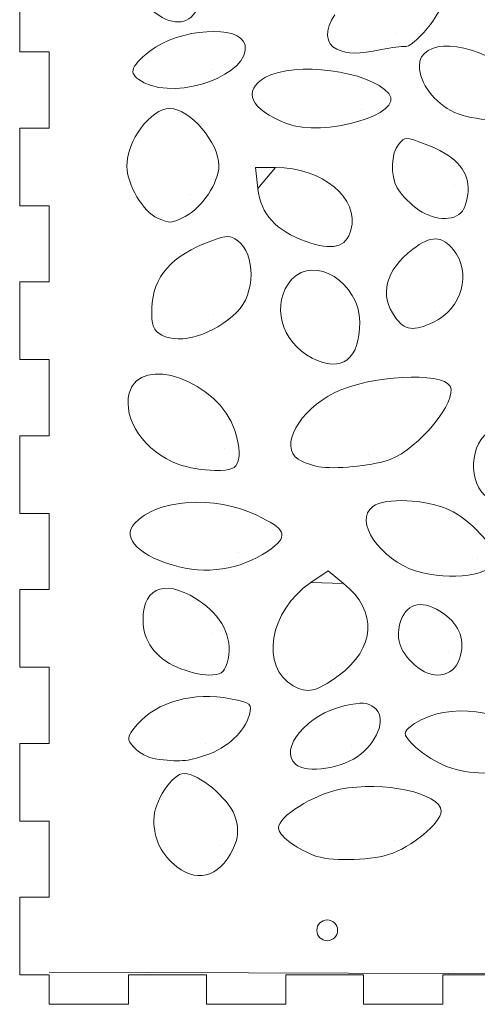
# Model space of a CAD drawing. Units: inches. Extents: x -15.6 to 15.6, y -9.9 to 11.5.
# Drawn here: x -15.6 to -13.9, y 4.5 to 8.3 of the extents above; entities that cross this region are included whole.
import ezdxf

# ---------------------------------------------------------------- set-up
doc = ezdxf.new("R2010")
doc.units = ezdxf.units.IN
doc.header["$MEASUREMENT"] = 0
doc.layers.add('Layer 1', color=7, linetype='Continuous')

msp = doc.modelspace()

# ---------------------------------------------------------------- linework, layer by layer
at = {"layer": 'Layer 1', "color": 250, "lineweight": 18}
msp.add_ellipse((-14.4334, 4.8083), major_axis=(0, 0.0394), ratio=0.9999, dxfattribs=at)
at = {"layer": 'Layer 1', "lineweight": 9}
for points, knots in [([(-15.601, 8.4373), (-15.601, 8.4373), (-15.601, 8.1427), (-15.601, 8.1427), (-15.601, 8.1427), (-15.601, 8.1427), (-15.489, 8.1427), (-15.489, 8.1427)], [0, 0, 0, 0, 0.333333, 0.333333, 0.333333, 0.333333, 1, 1, 1, 1]), ([(-14.1721, 8.2112), (-14.1721, 8.2112), (-14.1721, 8.2112), (-14.1721, 8.2112), (-14.1721, 8.2112), (-14.1721, 8.2112), (-14.1721, 8.2112), (-14.1721, 8.2112)], [0, 0, 0, 0, 0.333333, 0.333333, 0.333333, 0.333333, 1, 1, 1, 1]), ([(-14.3973, 8.1534), (-14.3973, 8.1534), (-14.3973, 8.1534), (-14.3973, 8.1534), (-14.3973, 8.1534), (-14.3973, 8.1534), (-14.3973, 8.1534), (-14.3973, 8.1534)], [0, 0, 0, 0, 0.333333, 0.333333, 0.333333, 0.333333, 1, 1, 1, 1]), ([(-14.8718, 8.0761), (-14.8718, 8.0761), (-14.8718, 8.0761), (-14.8718, 8.0761), (-14.8718, 8.0761), (-14.8718, 8.0761), (-14.8718, 8.0761), (-14.8718, 8.0761)], [0, 0, 0, 0, 0.333333, 0.333333, 0.333333, 0.333333, 1, 1, 1, 1]), ([(-15.1282, 8.0261), (-15.1282, 8.0261), (-15.1282, 8.0261), (-15.1282, 8.0261), (-15.1282, 8.0261), (-15.1282, 8.0261), (-15.1282, 8.0261), (-15.1282, 8.0261)], [0, 0, 0, 0, 0.333333, 0.333333, 0.333333, 0.333333, 1, 1, 1, 1]), ([(-14.3047, 7.9231), (-14.3047, 7.9231), (-14.3047, 7.9231), (-14.3047, 7.9231), (-14.3047, 7.9231), (-14.3047, 7.9231), (-14.3047, 7.9231), (-14.3047, 7.9231)], [0, 0, 0, 0, 0.333333, 0.333333, 0.333333, 0.333333, 1, 1, 1, 1]), ([(-13.9498, 7.913), (-13.9498, 7.913), (-13.9498, 7.913), (-13.9498, 7.913), (-13.9498, 7.913), (-13.9498, 7.913), (-13.9498, 7.913), (-13.9498, 7.913)], [0, 0, 0, 0, 0.333333, 0.333333, 0.333333, 0.333333, 1, 1, 1, 1]), ([(-15.601, 7.8535), (-15.601, 7.8535), (-15.601, 7.5588), (-15.601, 7.5588), (-15.601, 7.5588), (-15.601, 7.5588), (-15.489, 7.5588), (-15.489, 7.5588)], [0, 0, 0, 0, 0.333333, 0.333333, 0.333333, 0.333333, 1, 1, 1, 1]), ([(-14.5876, 7.8709), (-14.5876, 7.8709), (-14.5876, 7.8709), (-14.5876, 7.8709), (-14.5876, 7.8709), (-14.5876, 7.8709), (-14.5876, 7.8709), (-14.5876, 7.8709)], [0, 0, 0, 0, 0.333333, 0.333333, 0.333333, 0.333333, 1, 1, 1, 1]), ([(-14.6967, 7.6243), (-14.6967, 7.6243), (-14.7058, 7.7041), (-14.7058, 7.7041), (-14.7058, 7.7041), (-14.7058, 7.7041), (-14.6302, 7.7041), (-14.6302, 7.7041), (-14.6302, 7.7041), (-14.6302, 7.7041), (-14.6967, 7.6243), (-14.6967, 7.6243)], [0, 0, 0, 0, 0.25, 0.25, 0.25, 0.25, 0.5, 0.5, 0.5, 0.5, 1, 1, 1, 1]), ([(-13.9485, 7.6369), (-13.9485, 7.6369), (-13.9485, 7.6369), (-13.9485, 7.6369), (-13.9485, 7.6369), (-13.9485, 7.6369), (-13.9485, 7.6369), (-13.9485, 7.6369)], [0, 0, 0, 0, 0.333333, 0.333333, 0.333333, 0.333333, 1, 1, 1, 1]), ([(-14.9509, 7.6007), (-14.9509, 7.6007), (-14.9509, 7.6007), (-14.9509, 7.6007), (-14.9509, 7.6007), (-14.9509, 7.6007), (-14.9509, 7.6007), (-14.9509, 7.6007)], [0, 0, 0, 0, 0.333333, 0.333333, 0.333333, 0.333333, 1, 1, 1, 1]), ([(-14.0971, 7.551), (-14.0971, 7.551), (-14.0971, 7.551), (-14.0971, 7.551), (-14.0971, 7.551), (-14.0971, 7.551), (-14.0971, 7.551), (-14.0971, 7.551)], [0, 0, 0, 0, 0.333333, 0.333333, 0.333333, 0.333333, 1, 1, 1, 1]), ([(-15.0781, 7.5119), (-15.0781, 7.5119), (-15.0781, 7.5119), (-15.0781, 7.5119), (-15.0781, 7.5119), (-15.0781, 7.5119), (-15.0781, 7.5119), (-15.0781, 7.5119)], [0, 0, 0, 0, 0.333333, 0.333333, 0.333333, 0.333333, 1, 1, 1, 1]), ([(-14.5133, 7.4229), (-14.5133, 7.4229), (-14.5133, 7.4229), (-14.5133, 7.4229), (-14.5133, 7.4229), (-14.5133, 7.4229), (-14.5133, 7.4229), (-14.5133, 7.4229)], [0, 0, 0, 0, 0.333333, 0.333333, 0.333333, 0.333333, 1, 1, 1, 1]), ([(-15.601, 7.2696), (-15.601, 7.2696), (-15.601, 6.9749), (-15.601, 6.9749), (-15.601, 6.9749), (-15.601, 6.9749), (-15.489, 6.9749), (-15.489, 6.9749)], [0, 0, 0, 0, 0.333333, 0.333333, 0.333333, 0.333333, 1, 1, 1, 1]), ([(-14.8659, 7.1478), (-14.8659, 7.1478), (-14.8659, 7.1478), (-14.8659, 7.1478), (-14.8659, 7.1478), (-14.8659, 7.1478), (-14.8659, 7.1478), (-14.8659, 7.1478)], [0, 0, 0, 0, 0.333333, 0.333333, 0.333333, 0.333333, 1, 1, 1, 1]), ([(-14.0247, 7.1746), (-14.0247, 7.1746), (-14.0247, 7.1746), (-14.0247, 7.1746), (-14.0247, 7.1746), (-14.0247, 7.1746), (-14.0247, 7.1746), (-14.0247, 7.1746)], [0, 0, 0, 0, 0.333333, 0.333333, 0.333333, 0.333333, 1, 1, 1, 1]), ([(-14.1756, 7.1358), (-14.1756, 7.1358), (-14.1756, 7.1358), (-14.1756, 7.1358), (-14.1756, 7.1358), (-14.1756, 7.1358), (-14.1756, 7.1358), (-14.1756, 7.1358)], [0, 0, 0, 0, 0.333333, 0.333333, 0.333333, 0.333333, 1, 1, 1, 1]), ([(-15.0607, 7.0675), (-15.0607, 7.0675), (-15.0607, 7.0675), (-15.0607, 7.0675), (-15.0607, 7.0675), (-15.0607, 7.0675), (-15.0607, 7.0675), (-15.0607, 7.0675)], [0, 0, 0, 0, 0.333333, 0.333333, 0.333333, 0.333333, 1, 1, 1, 1]), ([(-14.4907, 6.9807), (-14.4907, 6.9807), (-14.4907, 6.9807), (-14.4907, 6.9807), (-14.4907, 6.9807), (-14.4907, 6.9807), (-14.4907, 6.9807), (-14.4907, 6.9807)], [0, 0, 0, 0, 0.333333, 0.333333, 0.333333, 0.333333, 1, 1, 1, 1]), ([(-15.601, 6.6857), (-15.601, 6.6857), (-15.601, 6.391), (-15.601, 6.391), (-15.601, 6.391), (-15.601, 6.391), (-15.489, 6.391), (-15.489, 6.391)], [0, 0, 0, 0, 0.333333, 0.333333, 0.333333, 0.333333, 1, 1, 1, 1]), ([(-14.8242, 6.6367), (-14.8242, 6.6367), (-14.8242, 6.6367), (-14.8242, 6.6367), (-14.8242, 6.6367), (-14.8242, 6.6367), (-14.8242, 6.6367), (-14.8242, 6.6367)], [0, 0, 0, 0, 0.333333, 0.333333, 0.333333, 0.333333, 1, 1, 1, 1]), ([(-14.2752, 6.6148), (-14.2752, 6.6148), (-14.2752, 6.6148), (-14.2752, 6.6148), (-14.2752, 6.6148), (-14.2752, 6.6148), (-14.2752, 6.6148), (-14.2752, 6.6148)], [0, 0, 0, 0, 0.333333, 0.333333, 0.333333, 0.333333, 1, 1, 1, 1]), ([(-14.999, 6.5775), (-14.999, 6.5775), (-14.999, 6.5775), (-14.999, 6.5775), (-14.999, 6.5775), (-14.999, 6.5775), (-14.999, 6.5775), (-14.999, 6.5775)], [0, 0, 0, 0, 0.333333, 0.333333, 0.333333, 0.333333, 1, 1, 1, 1]), ([(-14.4539, 6.5664), (-14.4539, 6.5664), (-14.4539, 6.5664), (-14.4539, 6.5664), (-14.4539, 6.5664), (-14.4539, 6.5664), (-14.4539, 6.5664), (-14.4539, 6.5664)], [0, 0, 0, 0, 0.333333, 0.333333, 0.333333, 0.333333, 1, 1, 1, 1]), ([(-14.7708, 6.2411), (-14.7708, 6.2411), (-14.7708, 6.2411), (-14.7708, 6.2411), (-14.7708, 6.2411), (-14.7708, 6.2411), (-14.7708, 6.2411), (-14.7708, 6.2411)], [0, 0, 0, 0, 0.333333, 0.333333, 0.333333, 0.333333, 1, 1, 1, 1]), ([(-13.8645, 6.2184), (-13.8645, 6.2184), (-13.8645, 6.2184), (-13.8645, 6.2184), (-13.8645, 6.2184), (-13.8645, 6.2184), (-13.8645, 6.2184), (-13.8645, 6.2184)], [0, 0, 0, 0, 0.333333, 0.333333, 0.333333, 0.333333, 1, 1, 1, 1]), ([(-14.9952, 6.188), (-14.9952, 6.188), (-14.9952, 6.188), (-14.9952, 6.188), (-14.9952, 6.188), (-14.9952, 6.188), (-14.9952, 6.188), (-14.9952, 6.188)], [0, 0, 0, 0, 0.333333, 0.333333, 0.333333, 0.333333, 1, 1, 1, 1]), ([(-14.4961, 6.1284), (-14.4961, 6.1284), (-14.4302, 6.1732), (-14.4302, 6.1732), (-14.4302, 6.1732), (-14.4302, 6.1732), (-14.371, 6.1253), (-14.371, 6.1253), (-14.371, 6.1253), (-14.371, 6.1253), (-14.4961, 6.1284), (-14.4961, 6.1284)], [0, 0, 0, 0, 0.25, 0.25, 0.25, 0.25, 0.5, 0.5, 0.5, 0.5, 1, 1, 1, 1]), ([(-14.0949, 6.1718), (-14.0949, 6.1718), (-14.0949, 6.1718), (-14.0949, 6.1718), (-14.0949, 6.1718), (-14.0949, 6.1718), (-14.0949, 6.1718), (-14.0949, 6.1718)], [0, 0, 0, 0, 0.333333, 0.333333, 0.333333, 0.333333, 1, 1, 1, 1]), ([(-15.601, 6.1018), (-15.601, 6.1018), (-15.601, 5.8072), (-15.601, 5.8072), (-15.601, 5.8072), (-15.601, 5.8072), (-15.489, 5.8072), (-15.489, 5.8072)], [0, 0, 0, 0, 0.333333, 0.333333, 0.333333, 0.333333, 1, 1, 1, 1]), ([(-14.8745, 5.9355), (-14.8745, 5.9355), (-14.8745, 5.9355), (-14.8745, 5.9355), (-14.8745, 5.9355), (-14.8745, 5.9355), (-14.8745, 5.9355), (-14.8745, 5.9355)], [0, 0, 0, 0, 0.333333, 0.333333, 0.333333, 0.333333, 1, 1, 1, 1]), ([(-13.9714, 5.867), (-13.9714, 5.867), (-13.9714, 5.867), (-13.9714, 5.867), (-13.9714, 5.867), (-13.9714, 5.867), (-13.9714, 5.867), (-13.9714, 5.867)], [0, 0, 0, 0, 0.333333, 0.333333, 0.333333, 0.333333, 1, 1, 1, 1]), ([(-15.0032, 5.8067), (-15.0032, 5.8067), (-15.0032, 5.8067), (-15.0032, 5.8067), (-15.0032, 5.8067), (-15.0032, 5.8067), (-15.0032, 5.8067), (-15.0032, 5.8067)], [0, 0, 0, 0, 0.333333, 0.333333, 0.333333, 0.333333, 1, 1, 1, 1]), ([(-14.4197, 5.8036), (-14.4197, 5.8036), (-14.4197, 5.8036), (-14.4197, 5.8036), (-14.4197, 5.8036), (-14.4197, 5.8036), (-14.4197, 5.8036), (-14.4197, 5.8036)], [0, 0, 0, 0, 0.333333, 0.333333, 0.333333, 0.333333, 1, 1, 1, 1]), ([(-14.1022, 5.8164), (-14.1022, 5.8164), (-14.1022, 5.8164), (-14.1022, 5.8164), (-14.1022, 5.8164), (-14.1022, 5.8164), (-14.1022, 5.8164), (-14.1022, 5.8164)], [0, 0, 0, 0, 0.333333, 0.333333, 0.333333, 0.333333, 1, 1, 1, 1]), ([(-14.5621, 5.7364), (-14.5621, 5.7364), (-14.5621, 5.7364), (-14.5621, 5.7364), (-14.5621, 5.7364), (-14.5621, 5.7364), (-14.5621, 5.7364), (-14.5621, 5.7364)], [0, 0, 0, 0, 0.333333, 0.333333, 0.333333, 0.333333, 1, 1, 1, 1]), ([(-15.601, 5.518), (-15.601, 5.518), (-15.601, 5.2233), (-15.601, 5.2233), (-15.601, 5.2233), (-15.601, 5.2233), (-15.489, 5.2233), (-15.489, 5.2233)], [0, 0, 0, 0, 0.333333, 0.333333, 0.333333, 0.333333, 1, 1, 1, 1]), ([(-14.8944, 5.5183), (-14.8944, 5.5183), (-14.8944, 5.5183), (-14.8944, 5.5183), (-14.8944, 5.5183), (-14.8944, 5.5183), (-14.8944, 5.5183), (-14.8944, 5.5183)], [0, 0, 0, 0, 0.333333, 0.333333, 0.333333, 0.333333, 1, 1, 1, 1]), ([(-14.3425, 5.5097), (-14.3425, 5.5097), (-14.3425, 5.5097), (-14.3425, 5.5097), (-14.3425, 5.5097), (-14.3425, 5.5097), (-14.3425, 5.5097), (-14.3425, 5.5097)], [0, 0, 0, 0, 0.333333, 0.333333, 0.333333, 0.333333, 1, 1, 1, 1]), ([(-15.087, 5.4594), (-15.087, 5.4594), (-15.087, 5.4594), (-15.087, 5.4594), (-15.087, 5.4594), (-15.087, 5.4594), (-15.087, 5.4594), (-15.087, 5.4594)], [0, 0, 0, 0, 0.333333, 0.333333, 0.333333, 0.333333, 1, 1, 1, 1]), ([(-14.5542, 5.4392), (-14.5542, 5.4392), (-14.5542, 5.4392), (-14.5542, 5.4392), (-14.5542, 5.4392), (-14.5542, 5.4392), (-14.5542, 5.4392), (-14.5542, 5.4392)], [0, 0, 0, 0, 0.333333, 0.333333, 0.333333, 0.333333, 1, 1, 1, 1]), ([(-13.977, 5.4292), (-13.977, 5.4292), (-13.977, 5.4292), (-13.977, 5.4292), (-13.977, 5.4292), (-13.977, 5.4292), (-13.977, 5.4292), (-13.977, 5.4292)], [0, 0, 0, 0, 0.333333, 0.333333, 0.333333, 0.333333, 1, 1, 1, 1]), ([(-14.8433, 5.1308), (-14.8433, 5.1308), (-14.8433, 5.1308), (-14.8433, 5.1308), (-14.8433, 5.1308), (-14.8433, 5.1308), (-14.8433, 5.1308), (-14.8433, 5.1308)], [0, 0, 0, 0, 0.333333, 0.333333, 0.333333, 0.333333, 1, 1, 1, 1]), ([(-14.1761, 5.1504), (-14.1761, 5.1504), (-14.1761, 5.1504), (-14.1761, 5.1504), (-14.1761, 5.1504), (-14.1761, 5.1504), (-14.1761, 5.1504), (-14.1761, 5.1504)], [0, 0, 0, 0, 0.333333, 0.333333, 0.333333, 0.333333, 1, 1, 1, 1]), ([(-14.4847, 5.0929), (-14.4847, 5.0929), (-14.4847, 5.0929), (-14.4847, 5.0929), (-14.4847, 5.0929), (-14.4847, 5.0929), (-14.4847, 5.0929), (-14.4847, 5.0929)], [0, 0, 0, 0, 0.333333, 0.333333, 0.333333, 0.333333, 1, 1, 1, 1]), ([(-15.0043, 5.0493), (-15.0043, 5.0493), (-15.0043, 5.0493), (-15.0043, 5.0493), (-15.0043, 5.0493), (-15.0043, 5.0493), (-15.0043, 5.0493), (-15.0043, 5.0493)], [0, 0, 0, 0, 0.333333, 0.333333, 0.333333, 0.333333, 1, 1, 1, 1]), ([(-15.601, 4.9341), (-15.601, 4.9341), (-15.601, 4.6394), (-15.601, 4.6394), (-15.601, 4.6394), (-15.601, 4.6394), (-15.489, 4.6394), (-15.489, 4.6394)], [0, 0, 0, 0, 0.333333, 0.333333, 0.333333, 0.333333, 1, 1, 1, 1]), ([(-15.489, 4.6394), (-15.489, 4.6394), (-15.489, 4.5275), (-15.489, 4.5275), (-15.489, 4.5275), (-15.489, 4.5275), (-15.1879, 4.5275), (-15.1879, 4.5275)], [0, 0, 0, 0, 0.333333, 0.333333, 0.333333, 0.333333, 1, 1, 1, 1]), ([(-15.1879, 4.5275), (-15.1879, 4.5275), (-15.1879, 4.6394), (-15.1879, 4.6394), (-15.1879, 4.6394), (-15.1879, 4.6394), (-14.8922, 4.6394), (-14.8922, 4.6394)], [0, 0, 0, 0, 0.333333, 0.333333, 0.333333, 0.333333, 1, 1, 1, 1]), ([(-14.8922, 4.6394), (-14.8922, 4.6394), (-14.8922, 4.5275), (-14.8922, 4.5275), (-14.8922, 4.5275), (-14.8922, 4.5275), (-14.591, 4.5275), (-14.591, 4.5275)], [0, 0, 0, 0, 0.333333, 0.333333, 0.333333, 0.333333, 1, 1, 1, 1]), ([(-14.591, 4.5275), (-14.591, 4.5275), (-14.591, 4.6394), (-14.591, 4.6394), (-14.591, 4.6394), (-14.591, 4.6394), (-14.2953, 4.6394), (-14.2953, 4.6394)], [0, 0, 0, 0, 0.333333, 0.333333, 0.333333, 0.333333, 1, 1, 1, 1]), ([(-14.2953, 4.6394), (-14.2953, 4.6394), (-14.2953, 4.5275), (-14.2953, 4.5275), (-14.2953, 4.5275), (-14.2953, 4.5275), (-13.9942, 4.5275), (-13.9942, 4.5275)], [0, 0, 0, 0, 0.333333, 0.333333, 0.333333, 0.333333, 1, 1, 1, 1]), ([(-13.9942, 4.5275), (-13.9942, 4.5275), (-13.9942, 4.6394), (-13.9942, 4.6394), (-13.9942, 4.6394), (-13.9942, 4.6394), (-13.6985, 4.6394), (-13.6985, 4.6394)], [0, 0, 0, 0, 0.333333, 0.333333, 0.333333, 0.333333, 1, 1, 1, 1])]:
    msp.add_open_spline(points, degree=3, knots=knots, dxfattribs=at)
for points in [[(-13.9859, 8.3531), (-13.9955, 8.2913), (-14.1066, 8.155), (-14.1409, 8.163)], [(-14.929, 8.3037), (-14.9589, 8.2415), (-15.0283, 8.2408), (-15.0993, 8.302)], [(-14.3973, 8.1534), (-14.4406, 8.1717), (-14.4438, 8.2285), (-14.4045, 8.2836)], [(-15.107, 8.1457), (-14.9966, 8.233), (-14.7613, 8.2481), (-14.7454, 8.169)], [(-14.0836, 8.0888), (-14.0836, 8.1967), (-13.8875, 8.1882), (-13.7425, 8.0739)], [(-14.7454, 8.169), (-14.7234, 8.0596), (-14.9949, 7.9583), (-15.1282, 8.0261)], [(-14.2276, 8.1519), (-14.3175, 8.1338), (-14.3517, 8.1341), (-14.3973, 8.1534)], [(-14.1409, 8.163), (-14.149, 8.1649), (-14.188, 8.1599), (-14.2276, 8.1519)], [(-15.489, 8.1427), (-15.489, 8.1427), (-15.489, 7.8535), (-15.489, 7.8535)], [(-15.1282, 8.0261), (-15.1903, 8.0577), (-15.1857, 8.0835), (-15.107, 8.1457)], [(-14.6671, 8.0465), (-14.5577, 8.109), (-14.2739, 8.0716), (-14.1995, 7.985)], [(-13.9498, 7.913), (-14.0268, 7.9498), (-14.0836, 8.0244), (-14.0836, 8.0888)], [(-14.5876, 7.8709), (-14.7265, 7.9266), (-14.7574, 7.995), (-14.6671, 8.0465)], [(-14.1995, 7.985), (-14.1338, 7.9084), (-14.4497, 7.8155), (-14.5876, 7.8709)], [(-15.194, 7.7083), (-15.1948, 7.8064), (-15.1041, 7.9281), (-15.0303, 7.9281)], [(-15.0303, 7.9281), (-14.9553, 7.9281), (-14.8447, 7.7992), (-14.8447, 7.7117)], [(-13.6755, 7.8964), (-13.727, 7.8727), (-13.8856, 7.8823), (-13.9498, 7.913)], [(-15.489, 7.8535), (-15.489, 7.8535), (-15.601, 7.8535), (-15.601, 7.8535)], [(-14.1619, 7.7928), (-14.1378, 7.8208), (-14.136, 7.8208), (-14.061, 7.793)], [(-14.1681, 7.6267), (-14.194, 7.6755), (-14.1908, 7.7591), (-14.1619, 7.7928)], [(-14.061, 7.793), (-13.9531, 7.753), (-13.8984, 7.697), (-13.8984, 7.6264)], [(-15.0781, 7.5119), (-15.1307, 7.5341), (-15.1935, 7.6404), (-15.194, 7.7083)], [(-14.8447, 7.7117), (-14.8447, 7.6476), (-14.9086, 7.5508), (-14.9725, 7.5184)], [(-14.6302, 7.7041), (-14.4515, 7.7041), (-14.3102, 7.5871), (-14.3434, 7.4665)], [(-14.0971, 7.551), (-14.1261, 7.5736), (-14.1581, 7.6076), (-14.1681, 7.6267)], [(-13.8984, 7.6264), (-13.8984, 7.5941), (-13.908, 7.5547), (-13.9197, 7.5388)], [(-14.5133, 7.4229), (-14.6289, 7.4645), (-14.6855, 7.5266), (-14.6967, 7.6243)], [(-15.489, 7.5588), (-15.489, 7.5588), (-15.489, 7.2696), (-15.489, 7.2696)], [(-13.9197, 7.5388), (-13.9507, 7.4968), (-14.0349, 7.5026), (-14.0971, 7.551)], [(-14.9725, 7.5184), (-15.0262, 7.4911), (-15.0284, 7.4909), (-15.0781, 7.5119)], [(-14.8718, 7.4259), (-14.8123, 7.4477), (-14.8032, 7.4478), (-14.7741, 7.4266)], [(-14.3434, 7.4665), (-14.3616, 7.4006), (-14.4139, 7.3872), (-14.5133, 7.4229)], [(-14.108, 7.3942), (-14.0405, 7.4468), (-13.9984, 7.4461), (-13.9543, 7.3919)], [(-15.0993, 7.1698), (-15.0955, 7.2905), (-15.0252, 7.3696), (-14.8718, 7.4259)], [(-14.7741, 7.4266), (-14.7042, 7.3759), (-14.7058, 7.2236), (-14.7769, 7.1544)], [(-14.5684, 7.279), (-14.4824, 7.3742), (-14.3098, 7.2663), (-14.3098, 7.1174)], [(-14.1756, 7.1358), (-14.2367, 7.2217), (-14.213, 7.3125), (-14.108, 7.3942)], [(-13.9543, 7.3919), (-13.8837, 7.3051), (-13.9215, 7.1681), (-14.0303, 7.1164)], [(-15.489, 7.2696), (-15.489, 7.2696), (-15.601, 7.2696), (-15.601, 7.2696)], [(-14.4907, 6.9807), (-14.6099, 7.0413), (-14.6487, 7.1901), (-14.5684, 7.279)], [(-15.0607, 7.0675), (-15.0937, 7.0851), (-15.1014, 7.1054), (-15.0993, 7.1698)], [(-14.7769, 7.1544), (-14.8645, 7.0693), (-14.9912, 7.0305), (-15.0607, 7.0675)], [(-14.3098, 7.1174), (-14.3098, 6.9748), (-14.3779, 6.9234), (-14.4907, 6.9807)], [(-14.0303, 7.1164), (-14.1046, 7.081), (-14.1399, 7.0857), (-14.1756, 7.1358)], [(-15.185, 6.8475), (-15.1455, 7), (-14.8459, 6.8939), (-14.7836, 6.7053)], [(-15.489, 6.9749), (-15.489, 6.9749), (-15.489, 6.6857), (-15.489, 6.6857)], [(-14.4042, 6.8498), (-14.2737, 6.9147), (-13.9965, 6.9299), (-13.9668, 6.8738)], [(-14.999, 6.5775), (-15.1275, 6.6259), (-15.2109, 6.747), (-15.185, 6.8475)], [(-14.5432, 6.5963), (-14.617, 6.6442), (-14.5418, 6.7814), (-14.4042, 6.8498)], [(-13.9668, 6.8738), (-13.9376, 6.8185), (-14.0845, 6.6388), (-14.1944, 6.5956)], [(-14.7836, 6.7053), (-14.7696, 6.6629), (-14.7639, 6.6115), (-14.771, 6.5911)], [(-13.8352, 6.459), (-13.9072, 6.5255), (-13.8833, 6.6872), (-13.7979, 6.711)], [(-15.489, 6.6857), (-15.489, 6.6857), (-15.601, 6.6857), (-15.601, 6.6857)], [(-14.771, 6.5911), (-14.7818, 6.5599), (-14.7959, 6.5541), (-14.8605, 6.5542)], [(-14.4539, 6.5664), (-14.4821, 6.5693), (-14.5223, 6.5828), (-14.5432, 6.5963)], [(-14.1944, 6.5956), (-14.2476, 6.5746), (-14.3843, 6.5592), (-14.4539, 6.5664)], [(-14.8605, 6.5542), (-14.9028, 6.5542), (-14.9651, 6.5647), (-14.999, 6.5775)], [(-15.1649, 6.3531), (-15.0811, 6.4459), (-14.8601, 6.4607), (-14.7009, 6.3842)], [(-14.2603, 6.4172), (-14.2124, 6.452), (-14.061, 6.4454), (-13.97, 6.4045)], [(-14.0949, 6.1718), (-14.234, 6.2158), (-14.3338, 6.3638), (-14.2603, 6.4172)], [(-13.97, 6.4045), (-13.8929, 6.3699), (-13.7955, 6.2644), (-13.7955, 6.2154)], [(-15.489, 6.391), (-15.489, 6.391), (-15.489, 6.1018), (-15.489, 6.1018)], [(-14.7009, 6.3842), (-14.5927, 6.3322), (-14.5809, 6.3077), (-14.6415, 6.2606)], [(-14.9952, 6.188), (-15.1434, 6.2252), (-15.2163, 6.2962), (-15.1649, 6.3531)], [(-14.6415, 6.2606), (-14.7391, 6.1849), (-14.8732, 6.1573), (-14.9952, 6.188)], [(-13.7955, 6.2154), (-13.7955, 6.157), (-13.9684, 6.1318), (-14.0949, 6.1718)], [(-15.1327, 5.9868), (-15.1327, 6.1188), (-15.038, 6.1453), (-14.9067, 6.05)], [(-15.489, 6.1018), (-15.489, 6.1018), (-15.601, 6.1018), (-15.601, 6.1018)], [(-14.5621, 5.7364), (-14.6894, 5.8065), (-14.6531, 6.0215), (-14.4961, 6.1284)], [(-14.371, 6.1253), (-14.2411, 6.0199), (-14.2494, 5.8775), (-14.3917, 5.7742)], [(-14.1534, 5.9848), (-14.13, 6.0535), (-14.0652, 6.0641), (-13.9922, 6.0112)], [(-14.9067, 6.05), (-14.8231, 5.9893), (-14.7888, 5.9052), (-14.8138, 5.8226)], [(-15.0032, 5.8067), (-15.0864, 5.8435), (-15.1327, 5.908), (-15.1327, 5.9868)], [(-14.1022, 5.8164), (-14.1607, 5.8703), (-14.1756, 5.9195), (-14.1534, 5.9848)], [(-13.9922, 6.0112), (-13.9279, 5.9645), (-13.908, 5.9079), (-13.9315, 5.8388)], [(-13.9315, 5.8388), (-13.956, 5.7669), (-14.037, 5.7562), (-14.1022, 5.8164)], [(-15.489, 5.8072), (-15.489, 5.8072), (-15.489, 5.518), (-15.489, 5.518)], [(-14.8824, 5.7775), (-14.9126, 5.7775), (-14.9669, 5.7907), (-15.0032, 5.8067)], [(-14.8138, 5.8226), (-14.8248, 5.7861), (-14.8379, 5.7774), (-14.8824, 5.7775)], [(-14.3917, 5.7742), (-14.4747, 5.714), (-14.5081, 5.7065), (-14.5621, 5.7364)], [(-15.1533, 5.5907), (-15.0807, 5.676), (-14.9401, 5.7145), (-14.8005, 5.6872)], [(-14.8005, 5.6872), (-14.7215, 5.6718), (-14.7174, 5.6683), (-14.7291, 5.6258)], [(-14.5542, 5.4392), (-14.6196, 5.4964), (-14.5076, 5.6301), (-14.3692, 5.6602)], [(-14.3692, 5.6602), (-14.2999, 5.6753), (-14.2826, 5.6744), (-14.2549, 5.6543)], [(-14.2549, 5.6543), (-14.2097, 5.6215), (-14.2346, 5.535), (-14.3058, 5.4771)], [(-14.1235, 5.5768), (-14.0144, 5.6723), (-13.7771, 5.6593), (-13.695, 5.5532)], [(-14.7291, 5.6258), (-14.7468, 5.5617), (-14.8119, 5.5013), (-14.8937, 5.4731)], [(-15.1661, 5.5018), (-15.1962, 5.5351), (-15.1953, 5.5414), (-15.1533, 5.5907)], [(-14.0978, 5.5035), (-14.1418, 5.5455), (-14.146, 5.5572), (-14.1235, 5.5768)], [(-15.489, 5.518), (-15.489, 5.518), (-15.601, 5.518), (-15.601, 5.518)], [(-15.087, 5.4594), (-15.1127, 5.463), (-15.1483, 5.4821), (-15.1661, 5.5018)], [(-13.977, 5.4292), (-14.0146, 5.4426), (-14.0689, 5.4761), (-14.0978, 5.5035)], [(-14.8937, 5.4731), (-14.9634, 5.4491), (-14.9961, 5.4468), (-15.087, 5.4594)], [(-14.3058, 5.4771), (-14.3731, 5.4225), (-14.511, 5.4014), (-14.5542, 5.4392)], [(-13.7122, 5.4268), (-13.7904, 5.3975), (-13.8909, 5.3983), (-13.977, 5.4292)], [(-15.0916, 5.2264), (-15.0916, 5.2969), (-15.0219, 5.404), (-14.976, 5.404)], [(-14.976, 5.404), (-14.9227, 5.404), (-14.8089, 5.3095), (-14.7851, 5.2455)], [(-14.3846, 5.3437), (-14.2224, 5.3767), (-14.0013, 5.3289), (-14.0013, 5.261)], [(-14.6184, 5.197), (-14.6184, 5.241), (-14.4883, 5.3227), (-14.3846, 5.3437)], [(-14.7851, 5.2455), (-14.7705, 5.2061), (-14.7696, 5.169), (-14.7826, 5.1363)], [(-14.0013, 5.261), (-14.0013, 5.2159), (-14.115, 5.1217), (-14.2009, 5.0956)], [(-15.489, 5.2233), (-15.489, 5.2233), (-15.489, 4.9341), (-15.489, 4.9341)], [(-15.0043, 5.0493), (-15.062, 5.094), (-15.0916, 5.154), (-15.0916, 5.2264)], [(-14.4847, 5.0929), (-14.5576, 5.1221), (-14.6184, 5.1696), (-14.6184, 5.197)], [(-14.7826, 5.1363), (-14.8294, 5.0177), (-14.9185, 4.9828), (-15.0043, 5.0493)], [(-14.2009, 5.0956), (-14.2807, 5.0714), (-14.4277, 5.07), (-14.4847, 5.0929)], [(-15.489, 4.9341), (-15.489, 4.9341), (-15.601, 4.9341), (-15.601, 4.9341)]]:
    msp.add_open_spline(points, degree=3, dxfattribs=at)
at = {"layer": 'Layer 1', "color": 250, "lineweight": 18}
msp.add_open_spline([(-15.489, 4.6494), (-15.489, 4.6494), (3.4424, 4.5857), (3.4424, 4.5857)], degree=3, dxfattribs=at)

doc.saveas('drawing.dxf')
